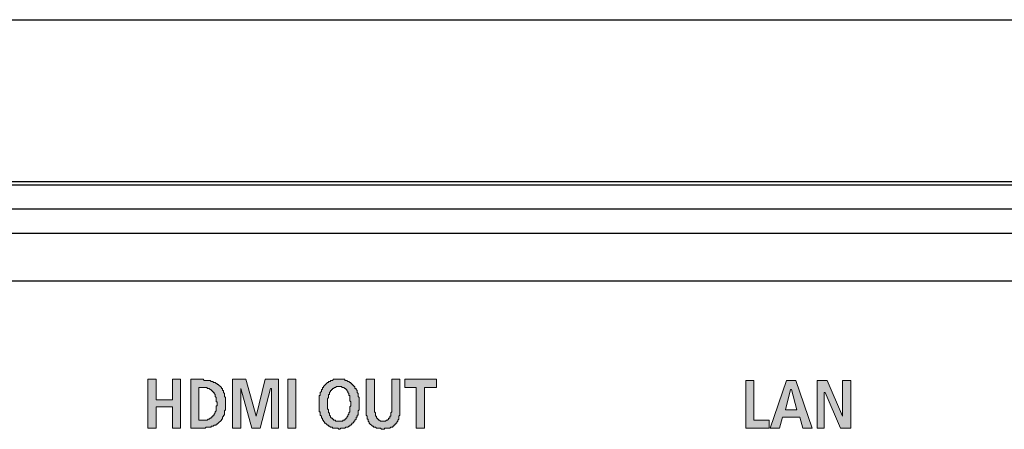
# Model space of a CAD drawing. Units: millimetres. Extents: x 13366 to 14340, y -23770 to -23095.
# Drawn here: x 14221 to 14262, y -23517 to -23500 of the extents above; entities that cross this region are included whole.
import ezdxf

# ---------------------------------------------------------------- set-up
doc = ezdxf.new("R2010")
doc.units = ezdxf.units.MM
doc.header["$LTSCALE"] = 65.395
doc.layers.get('0').update_dxf_attribs({"linetype": 'CONTINUOUS'})
doc.layers.add('layer 1', color=7, linetype='CONTINUOUS')

msp = doc.modelspace()

# ---------------------------------------------------------------- hatches: boundary and pattern name
at = {"layer": 'layer 1'}
h = msp.add_hatch(color=256, dxfattribs=at)
h.dxf.hatch_style = 2
h.paths.add_polyline_path([(14226.741, -23516.751), (14227.079, -23516.751), (14227.079, -23515.862), (14227.757, -23515.862), (14227.757, -23516.751), (14228.095, -23516.751), (14228.095, -23514.719), (14227.757, -23514.719), (14227.757, -23515.566), (14227.079, -23515.566), (14227.079, -23514.719), (14226.741, -23514.719)])
h = msp.add_hatch(color=256, dxfattribs=at)
h.dxf.hatch_style = 2
h.paths.add_polyline_path([(14228.857, -23515.058), (14229.027, -23515.058), (14229.069, -23515.058), (14229.111, -23515.058), (14229.154, -23515.058), (14229.196, -23515.058), (14229.196, -23515.1), (14229.238, -23515.1), (14229.281, -23515.1), (14229.323, -23515.143), (14229.365, -23515.143), (14229.365, -23515.185), (14229.408, -23515.185), (14229.408, -23515.227), (14229.45, -23515.227), (14229.45, -23515.27), (14229.492, -23515.27), (14229.492, -23515.312), (14229.535, -23515.354), (14229.535, -23515.397), (14229.535, -23515.439), (14229.577, -23515.481), (14229.577, -23515.524), (14229.577, -23515.566), (14229.577, -23515.608), (14229.577, -23515.651), (14229.619, -23515.651), (14229.619, -23515.693), (14229.619, -23515.735), (14229.619, -23515.778), (14229.619, -23515.82), (14229.577, -23515.82), (14229.577, -23515.862), (14229.577, -23515.905), (14229.577, -23515.947), (14229.577, -23515.989), (14229.577, -23516.032), (14229.535, -23516.074), (14229.535, -23516.116), (14229.492, -23516.159), (14229.492, -23516.201), (14229.45, -23516.201), (14229.45, -23516.243), (14229.408, -23516.243), (14229.408, -23516.286), (14229.365, -23516.286), (14229.365, -23516.328), (14229.323, -23516.328), (14229.281, -23516.37), (14229.238, -23516.37), (14229.196, -23516.413), (14229.154, -23516.413), (14229.111, -23516.413), (14229.069, -23516.413), (14229.027, -23516.413), (14228.857, -23516.413)])
h.paths.add_polyline_path([(14228.519, -23516.751), (14228.984, -23516.751), (14229.027, -23516.751), (14229.069, -23516.751), (14229.111, -23516.751), (14229.154, -23516.709), (14229.196, -23516.709), (14229.238, -23516.709), (14229.281, -23516.709), (14229.323, -23516.709), (14229.365, -23516.709), (14229.365, -23516.667), (14229.408, -23516.667), (14229.45, -23516.667), (14229.492, -23516.624), (14229.535, -23516.624), (14229.577, -23516.624), (14229.577, -23516.582), (14229.619, -23516.582), (14229.662, -23516.54), (14229.704, -23516.497), (14229.746, -23516.455), (14229.789, -23516.413), (14229.789, -23516.37), (14229.831, -23516.37), (14229.831, -23516.328), (14229.831, -23516.286), (14229.873, -23516.243), (14229.873, -23516.201), (14229.916, -23516.201), (14229.916, -23516.159), (14229.916, -23516.116), (14229.916, -23516.074), (14229.916, -23516.032), (14229.958, -23515.989), (14229.958, -23515.947), (14229.958, -23515.905), (14229.958, -23515.862), (14229.958, -23515.82), (14229.958, -23515.778), (14229.958, -23515.735), (14229.958, -23515.693), (14229.958, -23515.651), (14229.958, -23515.608), (14229.958, -23515.566), (14229.958, -23515.524), (14229.958, -23515.481), (14229.916, -23515.439), (14229.916, -23515.397), (14229.916, -23515.354), (14229.916, -23515.312), (14229.873, -23515.27), (14229.873, -23515.227), (14229.873, -23515.185), (14229.831, -23515.185), (14229.831, -23515.143), (14229.831, -23515.1), (14229.789, -23515.1), (14229.789, -23515.058), (14229.746, -23515.016), (14229.704, -23514.973), (14229.662, -23514.931), (14229.619, -23514.931), (14229.619, -23514.889), (14229.577, -23514.889), (14229.535, -23514.846), (14229.492, -23514.846), (14229.45, -23514.846), (14229.45, -23514.804), (14229.408, -23514.804), (14229.365, -23514.804), (14229.323, -23514.762), (14229.281, -23514.762), (14229.238, -23514.762), (14229.196, -23514.762), (14229.154, -23514.762), (14229.111, -23514.762), (14229.069, -23514.762), (14229.027, -23514.719), (14228.984, -23514.719), (14228.519, -23514.719)])
h = msp.add_hatch(color=256, dxfattribs=at)
h.dxf.hatch_style = 2
h.paths.add_polyline_path([(14230.254, -23516.751), (14230.593, -23516.751), (14230.593, -23515.1), (14231.059, -23516.751), (14231.397, -23516.751), (14231.821, -23515.1), (14231.863, -23515.1), (14231.863, -23516.751), (14232.159, -23516.751), (14232.159, -23514.719), (14231.609, -23514.719), (14231.228, -23516.243), (14230.805, -23514.719), (14230.254, -23514.719)])
h = msp.add_hatch(color=256, dxfattribs=at)
h.dxf.hatch_style = 2
h.paths.add_polyline_path([(14232.54, -23516.751), (14232.879, -23516.751), (14232.879, -23514.719), (14232.54, -23514.719)])
h = msp.add_hatch(color=256, dxfattribs=at)
h.dxf.hatch_style = 2
h.paths.add_polyline_path([(14234.191, -23515.735), (14234.191, -23515.693), (14234.191, -23515.651), (14234.191, -23515.608), (14234.191, -23515.566), (14234.191, -23515.524), (14234.234, -23515.481), (14234.234, -23515.439), (14234.234, -23515.397), (14234.234, -23515.354), (14234.276, -23515.354), (14234.276, -23515.312), (14234.276, -23515.27), (14234.318, -23515.227), (14234.318, -23515.185), (14234.361, -23515.185), (14234.361, -23515.143), (14234.403, -23515.143), (14234.403, -23515.1), (14234.445, -23515.1), (14234.488, -23515.058), (14234.53, -23515.058), (14234.572, -23515.016), (14234.615, -23515.016), (14234.657, -23515.016), (14234.699, -23515.016), (14234.742, -23515.016), (14234.784, -23515.016), (14234.784, -23515.058), (14234.826, -23515.058), (14234.869, -23515.058), (14234.911, -23515.1), (14234.953, -23515.1), (14234.953, -23515.143), (14234.996, -23515.143), (14234.996, -23515.185), (14235.038, -23515.227), (14235.038, -23515.27), (14235.08, -23515.312), (14235.08, -23515.354), (14235.08, -23515.397), (14235.123, -23515.397), (14235.123, -23515.439), (14235.123, -23515.481), (14235.123, -23515.524), (14235.123, -23515.566), (14235.123, -23515.608), (14235.165, -23515.651), (14235.165, -23515.693), (14235.165, -23515.735), (14235.165, -23515.778), (14235.165, -23515.82), (14235.123, -23515.862), (14235.123, -23515.905), (14235.123, -23515.947), (14235.123, -23515.989), (14235.123, -23516.032), (14235.123, -23516.074), (14235.08, -23516.116), (14235.08, -23516.159), (14235.038, -23516.201), (14235.038, -23516.243), (14234.996, -23516.286), (14234.996, -23516.328), (14234.953, -23516.328), (14234.953, -23516.37), (14234.911, -23516.37), (14234.911, -23516.413), (14234.869, -23516.413), (14234.826, -23516.413), (14234.826, -23516.455), (14234.784, -23516.455), (14234.742, -23516.455), (14234.699, -23516.455), (14234.657, -23516.455), (14234.615, -23516.455), (14234.572, -23516.455), (14234.53, -23516.455), (14234.53, -23516.413), (14234.488, -23516.413), (14234.445, -23516.413), (14234.445, -23516.37), (14234.403, -23516.37), (14234.403, -23516.328), (14234.361, -23516.328), (14234.318, -23516.286), (14234.318, -23516.243), (14234.276, -23516.201), (14234.276, -23516.159), (14234.276, -23516.116), (14234.234, -23516.116), (14234.234, -23516.074), (14234.234, -23516.032), (14234.234, -23515.989), (14234.191, -23515.947), (14234.191, -23515.905), (14234.191, -23515.862), (14234.191, -23515.82), (14234.191, -23515.778)])
h.paths.add_polyline_path([(14233.853, -23515.735), (14233.853, -23515.778), (14233.853, -23515.82), (14233.853, -23515.862), (14233.853, -23515.905), (14233.853, -23515.947), (14233.853, -23515.989), (14233.853, -23516.032), (14233.853, -23516.074), (14233.895, -23516.074), (14233.895, -23516.116), (14233.895, -23516.159), (14233.895, -23516.201), (14233.937, -23516.243), (14233.937, -23516.286), (14233.937, -23516.328), (14233.98, -23516.328), (14233.98, -23516.37), (14233.98, -23516.413), (14234.022, -23516.413), (14234.022, -23516.455), (14234.064, -23516.497), (14234.064, -23516.54), (14234.107, -23516.54), (14234.149, -23516.582), (14234.191, -23516.624), (14234.234, -23516.624), (14234.234, -23516.667), (14234.276, -23516.667), (14234.318, -23516.709), (14234.361, -23516.709), (14234.403, -23516.709), (14234.403, -23516.751), (14234.445, -23516.751), (14234.488, -23516.751), (14234.53, -23516.751), (14234.572, -23516.751), (14234.615, -23516.751), (14234.657, -23516.794), (14234.699, -23516.794), (14234.742, -23516.751), (14234.784, -23516.751), (14234.826, -23516.751), (14234.869, -23516.751), (14234.911, -23516.751), (14234.953, -23516.709), (14234.996, -23516.709), (14235.038, -23516.709), (14235.08, -23516.667), (14235.123, -23516.667), (14235.123, -23516.624), (14235.165, -23516.624), (14235.207, -23516.582), (14235.207, -23516.54), (14235.25, -23516.54), (14235.292, -23516.497), (14235.292, -23516.455), (14235.334, -23516.455), (14235.334, -23516.413), (14235.377, -23516.37), (14235.377, -23516.328), (14235.377, -23516.286), (14235.419, -23516.286), (14235.419, -23516.243), (14235.419, -23516.201), (14235.461, -23516.201), (14235.461, -23516.159), (14235.461, -23516.116), (14235.461, -23516.074), (14235.461, -23516.032), (14235.504, -23515.989), (14235.504, -23515.947), (14235.504, -23515.905), (14235.504, -23515.862), (14235.504, -23515.82), (14235.504, -23515.778), (14235.504, -23515.735), (14235.504, -23515.693), (14235.504, -23515.651), (14235.504, -23515.608), (14235.504, -23515.566), (14235.504, -23515.524), (14235.504, -23515.481), (14235.461, -23515.439), (14235.461, -23515.397), (14235.461, -23515.354), (14235.461, -23515.312), (14235.419, -23515.27), (14235.419, -23515.227), (14235.419, -23515.185), (14235.377, -23515.143), (14235.377, -23515.1), (14235.334, -23515.1), (14235.334, -23515.058), (14235.334, -23515.016), (14235.292, -23515.016), (14235.292, -23514.973), (14235.25, -23514.973), (14235.25, -23514.931), (14235.207, -23514.931), (14235.207, -23514.889), (14235.165, -23514.889), (14235.165, -23514.846), (14235.123, -23514.846), (14235.08, -23514.804), (14235.038, -23514.804), (14234.996, -23514.762), (14234.953, -23514.762), (14234.911, -23514.762), (14234.911, -23514.719), (14234.869, -23514.719), (14234.826, -23514.719), (14234.784, -23514.719), (14234.742, -23514.719), (14234.699, -23514.719), (14234.657, -23514.719), (14234.615, -23514.719), (14234.572, -23514.719), (14234.53, -23514.719), (14234.488, -23514.719), (14234.445, -23514.719), (14234.403, -23514.762), (14234.361, -23514.762), (14234.318, -23514.762), (14234.318, -23514.804), (14234.276, -23514.804), (14234.234, -23514.804), (14234.234, -23514.846), (14234.191, -23514.846), (14234.149, -23514.889), (14234.107, -23514.931), (14234.064, -23514.973), (14234.022, -23515.016), (14234.022, -23515.058), (14233.98, -23515.058), (14233.98, -23515.1), (14233.98, -23515.143), (14233.937, -23515.143), (14233.937, -23515.185), (14233.937, -23515.227), (14233.895, -23515.27), (14233.895, -23515.312), (14233.895, -23515.354), (14233.895, -23515.397), (14233.853, -23515.397), (14233.853, -23515.439), (14233.853, -23515.481), (14233.853, -23515.524), (14233.853, -23515.566), (14233.853, -23515.608), (14233.853, -23515.651), (14233.853, -23515.693)])
h = msp.add_hatch(color=256, dxfattribs=at)
h.dxf.hatch_style = 2
h.paths.add_polyline_path([(14235.8, -23516.032), (14235.8, -23516.074), (14235.8, -23516.116), (14235.8, -23516.159), (14235.8, -23516.201), (14235.842, -23516.243), (14235.842, -23516.286), (14235.842, -23516.328), (14235.842, -23516.37), (14235.885, -23516.37), (14235.885, -23516.413), (14235.885, -23516.455), (14235.927, -23516.497), (14235.927, -23516.54), (14235.969, -23516.582), (14236.012, -23516.624), (14236.054, -23516.667), (14236.096, -23516.667), (14236.096, -23516.709), (14236.139, -23516.709), (14236.181, -23516.709), (14236.223, -23516.751), (14236.266, -23516.751), (14236.308, -23516.751), (14236.35, -23516.751), (14236.393, -23516.751), (14236.435, -23516.794), (14236.477, -23516.794), (14236.52, -23516.794), (14236.562, -23516.794), (14236.562, -23516.751), (14236.604, -23516.751), (14236.647, -23516.751), (14236.689, -23516.751), (14236.731, -23516.751), (14236.774, -23516.751), (14236.816, -23516.709), (14236.858, -23516.709), (14236.901, -23516.709), (14236.901, -23516.667), (14236.943, -23516.667), (14236.943, -23516.624), (14236.985, -23516.624), (14236.985, -23516.582), (14237.028, -23516.582), (14237.028, -23516.54), (14237.07, -23516.54), (14237.07, -23516.497), (14237.112, -23516.455), (14237.112, -23516.413), (14237.155, -23516.37), (14237.155, -23516.328), (14237.155, -23516.286), (14237.155, -23516.243), (14237.197, -23516.201), (14237.197, -23516.159), (14237.197, -23516.116), (14237.197, -23516.074), (14237.197, -23516.032), (14237.197, -23514.719), (14236.858, -23514.719), (14236.858, -23515.905), (14236.858, -23515.947), (14236.858, -23515.989), (14236.858, -23516.032), (14236.858, -23516.074), (14236.816, -23516.116), (14236.816, -23516.159), (14236.816, -23516.201), (14236.816, -23516.243), (14236.774, -23516.243), (14236.774, -23516.286), (14236.774, -23516.328), (14236.731, -23516.328), (14236.731, -23516.37), (14236.689, -23516.413), (14236.647, -23516.413), (14236.604, -23516.455), (14236.562, -23516.455), (14236.52, -23516.455), (14236.477, -23516.455), (14236.435, -23516.455), (14236.393, -23516.455), (14236.35, -23516.413), (14236.308, -23516.413), (14236.308, -23516.37), (14236.266, -23516.37), (14236.266, -23516.328), (14236.223, -23516.328), (14236.223, -23516.286), (14236.223, -23516.243), (14236.181, -23516.243), (14236.181, -23516.201), (14236.181, -23516.159), (14236.181, -23516.116), (14236.139, -23516.074), (14236.139, -23516.032), (14236.139, -23515.989), (14236.139, -23515.947), (14236.139, -23515.905), (14236.139, -23514.719), (14235.8, -23514.719)])
h = msp.add_hatch(color=256, dxfattribs=at)
h.dxf.hatch_style = 2
h.paths.add_polyline_path([(14237.874, -23516.751), (14238.213, -23516.751), (14238.213, -23515.058), (14238.721, -23515.058), (14238.721, -23514.719), (14237.409, -23514.719), (14237.409, -23515.058), (14237.874, -23515.058)])
h = msp.add_hatch(color=256, dxfattribs=at)
h.dxf.hatch_style = 2
h.paths.add_polyline_path([(14251.548, -23516.752), (14252.522, -23516.752), (14252.522, -23516.413), (14251.887, -23516.413), (14251.887, -23514.762), (14251.548, -23514.762)])
h = msp.add_hatch(color=256, dxfattribs=at)
h.dxf.hatch_style = 2
h.paths.add_polyline_path([(14252.564, -23516.752), (14252.945, -23516.752), (14253.072, -23516.286), (14253.792, -23516.286), (14253.919, -23516.752), (14254.3, -23516.752), (14253.623, -23514.762), (14253.242, -23514.762)])
h.paths.add_polyline_path([(14253.665, -23515.99), (14253.199, -23515.99), (14253.411, -23515.143), (14253.453, -23515.143)])
h = msp.add_hatch(color=256, dxfattribs=at)
h.dxf.hatch_style = 2
h.paths.add_polyline_path([(14254.512, -23516.752), (14254.808, -23516.752), (14254.808, -23515.27), (14254.85, -23515.27), (14255.485, -23516.752), (14255.909, -23516.752), (14255.909, -23514.762), (14255.57, -23514.762), (14255.57, -23516.244), (14254.935, -23514.762), (14254.512, -23514.762)])

# ---------------------------------------------------------------- linework, layer by layer
at = {"color": 7, "linetype": 'Continuous'}
for p, q in [((14153.576, -23499.8), (14285.869, -23499.8)), ((14145.827, -23506.653), (14293.618, -23506.653)), ((14146.869, -23506.507), (14292.576, -23506.507)), ((14144.775, -23507.652), (14294.67, -23507.652)), ((14144.722, -23508.653), (14294.722, -23508.653)), ((14279.344, -23510.653), (14160.101, -23510.653))]:
    msp.add_line(p, q, dxfattribs=at)
at = {"layer": 'layer 1', "lineweight": 0}
for points in [[(14226.741, -23516.751), (14227.079, -23516.751), (14227.079, -23515.862), (14227.757, -23515.862), (14227.757, -23516.751), (14228.095, -23516.751), (14228.095, -23514.719), (14227.757, -23514.719), (14227.757, -23515.566), (14227.079, -23515.566), (14227.079, -23514.719), (14226.741, -23514.719), (14226.741, -23516.751)], [(14228.519, -23516.751), (14228.984, -23516.751), (14229.027, -23516.751), (14229.069, -23516.751), (14229.111, -23516.751), (14229.154, -23516.709), (14229.196, -23516.709), (14229.238, -23516.709), (14229.281, -23516.709), (14229.323, -23516.709), (14229.365, -23516.709), (14229.365, -23516.667), (14229.408, -23516.667), (14229.45, -23516.667), (14229.492, -23516.624), (14229.535, -23516.624), (14229.577, -23516.624), (14229.577, -23516.582), (14229.619, -23516.582), (14229.662, -23516.54), (14229.704, -23516.497), (14229.746, -23516.455), (14229.789, -23516.413), (14229.789, -23516.37), (14229.831, -23516.37), (14229.831, -23516.328), (14229.831, -23516.286), (14229.873, -23516.243), (14229.873, -23516.201), (14229.916, -23516.201), (14229.916, -23516.159), (14229.916, -23516.116), (14229.916, -23516.074), (14229.916, -23516.032), (14229.958, -23515.989), (14229.958, -23515.947), (14229.958, -23515.905), (14229.958, -23515.862), (14229.958, -23515.82), (14229.958, -23515.778), (14229.958, -23515.735), (14229.958, -23515.693), (14229.958, -23515.651), (14229.958, -23515.608), (14229.958, -23515.566), (14229.958, -23515.524), (14229.958, -23515.481), (14229.916, -23515.439), (14229.916, -23515.397), (14229.916, -23515.354), (14229.916, -23515.312), (14229.873, -23515.27), (14229.873, -23515.227), (14229.873, -23515.185), (14229.831, -23515.185), (14229.831, -23515.143), (14229.831, -23515.1), (14229.789, -23515.1), (14229.789, -23515.058), (14229.746, -23515.016), (14229.704, -23514.973), (14229.662, -23514.931), (14229.619, -23514.931), (14229.619, -23514.889), (14229.577, -23514.889), (14229.535, -23514.846), (14229.492, -23514.846), (14229.45, -23514.846), (14229.45, -23514.804), (14229.408, -23514.804), (14229.365, -23514.804), (14229.323, -23514.762), (14229.281, -23514.762), (14229.238, -23514.762), (14229.196, -23514.762), (14229.154, -23514.762), (14229.111, -23514.762), (14229.069, -23514.762), (14229.027, -23514.719), (14228.984, -23514.719), (14228.519, -23514.719), (14228.519, -23516.751)], [(14230.254, -23516.751), (14230.593, -23516.751), (14230.593, -23515.1), (14231.059, -23516.751), (14231.397, -23516.751), (14231.821, -23515.1), (14231.863, -23515.1), (14231.863, -23516.751), (14232.159, -23516.751), (14232.159, -23514.719), (14231.609, -23514.719), (14231.228, -23516.243), (14230.805, -23514.719), (14230.254, -23514.719), (14230.254, -23516.751)], [(14232.54, -23516.751), (14232.879, -23516.751), (14232.879, -23514.719), (14232.54, -23514.719), (14232.54, -23516.751)], [(14233.853, -23515.735), (14233.853, -23515.778), (14233.853, -23515.82), (14233.853, -23515.862), (14233.853, -23515.905), (14233.853, -23515.947), (14233.853, -23515.989), (14233.853, -23516.032), (14233.853, -23516.074), (14233.895, -23516.074), (14233.895, -23516.116), (14233.895, -23516.159), (14233.895, -23516.201), (14233.937, -23516.243), (14233.937, -23516.286), (14233.937, -23516.328), (14233.98, -23516.328), (14233.98, -23516.37), (14233.98, -23516.413), (14234.022, -23516.413), (14234.022, -23516.455), (14234.064, -23516.497), (14234.064, -23516.54), (14234.107, -23516.54), (14234.149, -23516.582), (14234.191, -23516.624), (14234.234, -23516.624), (14234.234, -23516.667), (14234.276, -23516.667), (14234.318, -23516.709), (14234.361, -23516.709), (14234.403, -23516.709), (14234.403, -23516.751), (14234.445, -23516.751), (14234.488, -23516.751), (14234.53, -23516.751), (14234.572, -23516.751), (14234.615, -23516.751), (14234.657, -23516.794), (14234.699, -23516.794), (14234.742, -23516.751), (14234.784, -23516.751), (14234.826, -23516.751), (14234.869, -23516.751), (14234.911, -23516.751), (14234.953, -23516.709), (14234.996, -23516.709), (14235.038, -23516.709), (14235.08, -23516.667), (14235.123, -23516.667), (14235.123, -23516.624), (14235.165, -23516.624), (14235.207, -23516.582), (14235.207, -23516.54), (14235.25, -23516.54), (14235.292, -23516.497), (14235.292, -23516.455), (14235.334, -23516.455), (14235.334, -23516.413), (14235.377, -23516.37), (14235.377, -23516.328), (14235.377, -23516.286), (14235.419, -23516.286), (14235.419, -23516.243), (14235.419, -23516.201), (14235.461, -23516.201), (14235.461, -23516.159), (14235.461, -23516.116), (14235.461, -23516.074), (14235.461, -23516.032), (14235.504, -23515.989), (14235.504, -23515.947), (14235.504, -23515.905), (14235.504, -23515.862), (14235.504, -23515.82), (14235.504, -23515.778), (14235.504, -23515.735), (14235.504, -23515.693), (14235.504, -23515.651), (14235.504, -23515.608), (14235.504, -23515.566), (14235.504, -23515.524), (14235.504, -23515.481), (14235.461, -23515.439), (14235.461, -23515.397), (14235.461, -23515.354), (14235.461, -23515.312), (14235.419, -23515.27), (14235.419, -23515.227), (14235.419, -23515.185), (14235.377, -23515.143), (14235.377, -23515.1), (14235.334, -23515.1), (14235.334, -23515.058), (14235.334, -23515.016), (14235.292, -23515.016), (14235.292, -23514.973), (14235.25, -23514.973), (14235.25, -23514.931), (14235.207, -23514.931), (14235.207, -23514.889), (14235.165, -23514.889), (14235.165, -23514.846), (14235.123, -23514.846), (14235.08, -23514.804), (14235.038, -23514.804), (14234.996, -23514.762), (14234.953, -23514.762), (14234.911, -23514.762), (14234.911, -23514.719), (14234.869, -23514.719), (14234.826, -23514.719), (14234.784, -23514.719), (14234.742, -23514.719), (14234.699, -23514.719), (14234.657, -23514.719), (14234.615, -23514.719), (14234.572, -23514.719), (14234.53, -23514.719), (14234.488, -23514.719), (14234.445, -23514.719), (14234.403, -23514.762), (14234.361, -23514.762), (14234.318, -23514.762), (14234.318, -23514.804), (14234.276, -23514.804), (14234.234, -23514.804), (14234.234, -23514.846), (14234.191, -23514.846), (14234.149, -23514.889), (14234.107, -23514.931), (14234.064, -23514.973), (14234.022, -23515.016), (14234.022, -23515.058), (14233.98, -23515.058), (14233.98, -23515.1), (14233.98, -23515.143), (14233.937, -23515.143), (14233.937, -23515.185), (14233.937, -23515.227), (14233.895, -23515.27), (14233.895, -23515.312), (14233.895, -23515.354), (14233.895, -23515.397), (14233.853, -23515.397), (14233.853, -23515.439), (14233.853, -23515.481), (14233.853, -23515.524), (14233.853, -23515.566), (14233.853, -23515.608), (14233.853, -23515.651), (14233.853, -23515.693), (14233.853, -23515.735)], [(14235.8, -23516.032), (14235.8, -23516.032), (14235.8, -23516.074), (14235.8, -23516.116), (14235.8, -23516.159), (14235.8, -23516.201), (14235.842, -23516.243), (14235.842, -23516.286), (14235.842, -23516.328), (14235.842, -23516.37), (14235.885, -23516.37), (14235.885, -23516.413), (14235.885, -23516.455), (14235.927, -23516.497), (14235.927, -23516.54), (14235.969, -23516.582), (14236.012, -23516.624), (14236.054, -23516.667), (14236.096, -23516.667), (14236.096, -23516.709), (14236.139, -23516.709), (14236.181, -23516.709), (14236.223, -23516.751), (14236.266, -23516.751), (14236.308, -23516.751), (14236.35, -23516.751), (14236.393, -23516.751), (14236.435, -23516.794), (14236.477, -23516.794), (14236.52, -23516.794), (14236.562, -23516.794), (14236.562, -23516.751), (14236.604, -23516.751), (14236.647, -23516.751), (14236.689, -23516.751), (14236.731, -23516.751), (14236.774, -23516.751), (14236.816, -23516.709), (14236.858, -23516.709), (14236.901, -23516.709), (14236.901, -23516.667), (14236.943, -23516.667), (14236.943, -23516.624), (14236.985, -23516.624), (14236.985, -23516.582), (14237.028, -23516.582), (14237.028, -23516.54), (14237.07, -23516.54), (14237.07, -23516.497), (14237.112, -23516.455), (14237.112, -23516.413), (14237.155, -23516.37), (14237.155, -23516.328), (14237.155, -23516.286), (14237.155, -23516.243), (14237.197, -23516.201), (14237.197, -23516.159), (14237.197, -23516.116), (14237.197, -23516.074), (14237.197, -23516.032), (14237.197, -23514.719), (14236.858, -23514.719), (14236.858, -23515.905), (14236.858, -23515.947), (14236.858, -23515.989), (14236.858, -23516.032), (14236.858, -23516.074), (14236.816, -23516.116), (14236.816, -23516.159), (14236.816, -23516.201), (14236.816, -23516.243), (14236.774, -23516.243), (14236.774, -23516.286), (14236.774, -23516.328), (14236.731, -23516.328), (14236.731, -23516.37), (14236.689, -23516.413), (14236.647, -23516.413), (14236.604, -23516.455), (14236.562, -23516.455), (14236.52, -23516.455), (14236.477, -23516.455), (14236.435, -23516.455), (14236.393, -23516.455), (14236.35, -23516.413), (14236.308, -23516.413), (14236.308, -23516.37), (14236.266, -23516.37), (14236.266, -23516.328), (14236.223, -23516.328), (14236.223, -23516.286), (14236.223, -23516.243), (14236.181, -23516.243), (14236.181, -23516.201), (14236.181, -23516.159), (14236.181, -23516.116), (14236.139, -23516.074), (14236.139, -23516.032), (14236.139, -23515.989), (14236.139, -23515.947), (14236.139, -23515.905), (14236.139, -23514.719), (14235.8, -23514.719), (14235.8, -23516.032)], [(14237.874, -23516.751), (14238.213, -23516.751), (14238.213, -23515.058), (14238.721, -23515.058), (14238.721, -23514.719), (14237.409, -23514.719), (14237.409, -23515.058), (14237.874, -23515.058), (14237.874, -23516.751)], [(14251.548, -23516.752), (14252.522, -23516.752), (14252.522, -23516.413), (14251.887, -23516.413), (14251.887, -23514.762), (14251.548, -23514.762), (14251.548, -23516.752)], [(14252.564, -23516.752), (14252.945, -23516.752), (14253.072, -23516.286), (14253.792, -23516.286), (14253.919, -23516.752), (14254.3, -23516.752), (14253.623, -23514.762), (14253.242, -23514.762), (14252.564, -23516.752)], [(14254.512, -23516.752), (14254.808, -23516.752), (14254.808, -23515.27), (14254.85, -23515.27), (14255.485, -23516.752), (14255.909, -23516.752), (14255.909, -23514.762), (14255.57, -23514.762), (14255.57, -23516.244), (14254.935, -23514.762), (14254.512, -23514.762), (14254.512, -23516.752)], [(14228.857, -23515.058), (14229.027, -23515.058), (14229.069, -23515.058), (14229.111, -23515.058), (14229.154, -23515.058), (14229.196, -23515.058), (14229.196, -23515.1), (14229.238, -23515.1), (14229.281, -23515.1), (14229.323, -23515.143), (14229.365, -23515.143), (14229.365, -23515.185), (14229.408, -23515.185), (14229.408, -23515.227), (14229.45, -23515.227), (14229.45, -23515.27), (14229.492, -23515.27), (14229.492, -23515.312), (14229.535, -23515.354), (14229.535, -23515.397), (14229.535, -23515.439), (14229.577, -23515.481), (14229.577, -23515.524), (14229.577, -23515.566), (14229.577, -23515.608), (14229.577, -23515.651), (14229.619, -23515.651), (14229.619, -23515.693), (14229.619, -23515.735), (14229.619, -23515.778), (14229.619, -23515.82), (14229.577, -23515.82), (14229.577, -23515.862), (14229.577, -23515.905), (14229.577, -23515.947), (14229.577, -23515.989), (14229.577, -23516.032), (14229.535, -23516.074), (14229.535, -23516.116), (14229.492, -23516.159), (14229.492, -23516.201), (14229.45, -23516.201), (14229.45, -23516.243), (14229.408, -23516.243), (14229.408, -23516.286), (14229.365, -23516.286), (14229.365, -23516.328), (14229.323, -23516.328), (14229.281, -23516.37), (14229.238, -23516.37), (14229.196, -23516.413), (14229.154, -23516.413), (14229.111, -23516.413), (14229.069, -23516.413), (14229.027, -23516.413), (14228.857, -23516.413), (14228.857, -23515.058)], [(14234.191, -23515.735), (14234.191, -23515.693), (14234.191, -23515.651), (14234.191, -23515.608), (14234.191, -23515.566), (14234.191, -23515.524), (14234.234, -23515.481), (14234.234, -23515.439), (14234.234, -23515.397), (14234.234, -23515.354), (14234.276, -23515.354), (14234.276, -23515.312), (14234.276, -23515.27), (14234.318, -23515.227), (14234.318, -23515.185), (14234.361, -23515.185), (14234.361, -23515.143), (14234.403, -23515.143), (14234.403, -23515.1), (14234.445, -23515.1), (14234.488, -23515.058), (14234.53, -23515.058), (14234.572, -23515.016), (14234.615, -23515.016), (14234.657, -23515.016), (14234.699, -23515.016), (14234.742, -23515.016), (14234.784, -23515.016), (14234.784, -23515.058), (14234.826, -23515.058), (14234.869, -23515.058), (14234.911, -23515.1), (14234.953, -23515.1), (14234.953, -23515.143), (14234.996, -23515.143), (14234.996, -23515.185), (14235.038, -23515.227), (14235.038, -23515.27), (14235.08, -23515.312), (14235.08, -23515.354), (14235.08, -23515.397), (14235.123, -23515.397), (14235.123, -23515.439), (14235.123, -23515.481), (14235.123, -23515.524), (14235.123, -23515.566), (14235.123, -23515.608), (14235.165, -23515.651), (14235.165, -23515.693), (14235.165, -23515.735), (14235.165, -23515.778), (14235.165, -23515.82), (14235.123, -23515.862), (14235.123, -23515.905), (14235.123, -23515.947), (14235.123, -23515.989), (14235.123, -23516.032), (14235.123, -23516.074), (14235.08, -23516.116), (14235.08, -23516.159), (14235.038, -23516.201), (14235.038, -23516.243), (14234.996, -23516.286), (14234.996, -23516.328), (14234.953, -23516.328), (14234.953, -23516.37), (14234.911, -23516.37), (14234.911, -23516.413), (14234.869, -23516.413), (14234.826, -23516.413), (14234.826, -23516.455), (14234.784, -23516.455), (14234.742, -23516.455), (14234.699, -23516.455), (14234.657, -23516.455), (14234.615, -23516.455), (14234.572, -23516.455), (14234.53, -23516.455), (14234.53, -23516.413), (14234.488, -23516.413), (14234.445, -23516.413), (14234.445, -23516.37), (14234.403, -23516.37), (14234.403, -23516.328), (14234.361, -23516.328), (14234.318, -23516.286), (14234.318, -23516.243), (14234.276, -23516.201), (14234.276, -23516.159), (14234.276, -23516.116), (14234.234, -23516.116), (14234.234, -23516.074), (14234.234, -23516.032), (14234.234, -23515.989), (14234.191, -23515.947), (14234.191, -23515.905), (14234.191, -23515.862), (14234.191, -23515.82), (14234.191, -23515.778), (14234.191, -23515.735)], [(14253.665, -23515.99), (14253.199, -23515.99), (14253.411, -23515.143), (14253.453, -23515.143), (14253.665, -23515.99)]]:
    msp.add_lwpolyline(points, dxfattribs=at)

doc.saveas('drawing.dxf')
